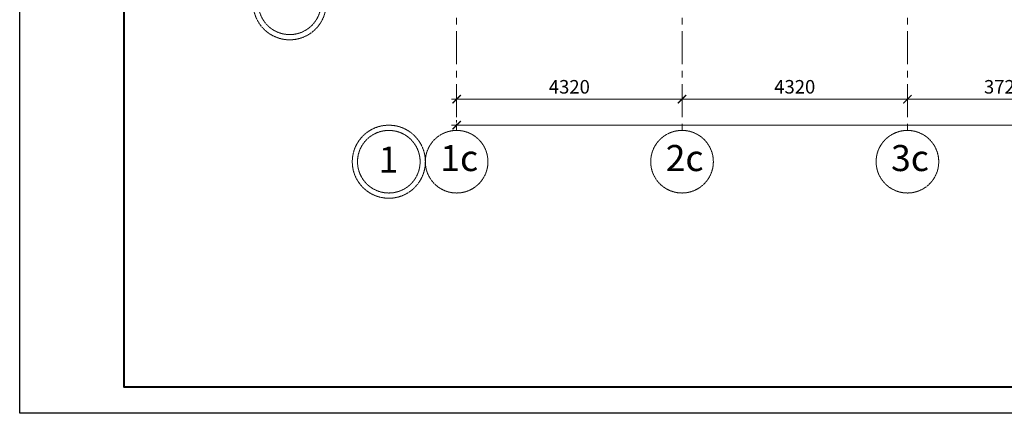
# Model space of a CAD drawing. Units: millimetres. Extents: x 1304832 to 1560194, y -1240989 to -966915.
# Drawn here: x 1399310 to 1418181, y -1026315 to -1018767 of the extents above; entities that cross this region are included whole.
import ezdxf

# ---------------------------------------------------------------- set-up
doc = ezdxf.new("R2010")
doc.units = ezdxf.units.MM
doc.linetypes.add('осевая', pattern=[50.8, 31.75, -6.35, 6.35, -6.35])
for name, color, linetype, lineweight in [('_AS-Razmery-Osi', 9, 'Continuous', 13), ('ОСЬРАЗ', 6, 'осевая', 0), ('ПЛОЩАДЬ ПОМЕЩЕНИЙ', 1, 'Continuous', 30)]:
    doc.layers.add(name, color=color, linetype=linetype, lineweight=lineweight)
doc.layers.add('_AS-Text', color=7, linetype='Continuous', lineweight=15, true_color=0x000000)
doc.layers.add('Format', color=7, linetype='Continuous', true_color=0x000000)
doc.styles.add('ПБМ_с', font='ARIALN.TTF', dxfattribs={"height": 260})
doc.dimstyles.new('ПБМ-100', dxfattribs={"dimtxt": 260, "dimasz": 160, "dimexe": 100, "dimexo": 50, "dimgap": 70, "dimtad": 1, "dimdec": 0, "dimrnd": 0.01, "dimtxsty": 'ПБМ_с', "dimblk": 'ARCHTICK', "dimcen": 250, "dimdle": 100, "dimclrd": 256, "dimclre": 256, "dimclrt": 256, "dimadec": 0, "dimazin": 0, "dimtfac": 1, "dimtdec": 0, "dimtmove": 1, "dimatfit": 1, "dimldrblk": 'ARCHTICK', "dimfxl": 1, "dimlwd": -1, "dimlwe": -1, "dimarcsym": 0})

# ---------------------------------------------------------------- blocks, each defined once
blk = doc.blocks.new('_ArchTick')
at = {"color": 0, "linetype": 'ByBlock', "const_width": 0.15}
blk.add_lwpolyline([(-0.5, -0.5), (0.5, 0.5)], dxfattribs=at)
blk = doc.blocks.new('*D226')
at = {"layer": '_AS-Razmery-Osi'}
for p, q in [((-100, -3138), (4420, -3138)), ((0, -3088), (0, -3038)), ((4320, -3088), (4320, -3038))]:
    blk.add_line(p, q, dxfattribs=at)
at = {"layer": 'Defpoints', "color": 0}
for p in [(0, -3138, -2506464), (4320, -3138, -1629394), (4320, -3138)]:
    blk.add_point(p, dxfattribs=at)
at = {"layer": '_AS-Razmery-Osi', "xscale": 160, "yscale": 160, "zscale": 160, "rotation": 180}
blk.add_blockref('_ArchTick', (0, -3138), dxfattribs=at)
at = {"layer": '_AS-Razmery-Osi', "xscale": 160, "yscale": 160, "zscale": 160}
blk.add_blockref('_ArchTick', (4320, -3138), dxfattribs=at)
at = {"layer": '_AS-Razmery-Osi', "insert": (2160, -2935), "char_height": 260, "attachment_point": 5, "style": 'ПБМ_с'}
blk.add_mtext('4320', dxfattribs=at)
blk = doc.blocks.new('*D227')
at = {"layer": '_AS-Razmery-Osi'}
for p, q in [((4220, -3138), (8740, -3138)), ((4320, -3088), (4320, -3038)), ((8640, -3088), (8640, -3038))]:
    blk.add_line(p, q, dxfattribs=at)
at = {"layer": 'Defpoints', "color": 0}
for p in [(4320, -3138, -1629394), (8640, -3138, -1629394), (8640, -3138)]:
    blk.add_point(p, dxfattribs=at)
at = {"layer": '_AS-Razmery-Osi', "xscale": 160, "yscale": 160, "zscale": 160, "rotation": 180}
blk.add_blockref('_ArchTick', (4320, -3138), dxfattribs=at)
at = {"layer": '_AS-Razmery-Osi', "xscale": 160, "yscale": 160, "zscale": 160}
blk.add_blockref('_ArchTick', (8640, -3138), dxfattribs=at)
at = {"layer": '_AS-Razmery-Osi', "insert": (6480, -2935), "char_height": 260, "attachment_point": 5, "style": 'ПБМ_с'}
blk.add_mtext('4320', dxfattribs=at)
blk = doc.blocks.new('*D228')
at = {"layer": '_AS-Razmery-Osi'}
for p, q in [((8540, -3138), (12460, -3138)), ((8640, -3088), (8640, -3038)), ((12360, -3088), (12360, -3038))]:
    blk.add_line(p, q, dxfattribs=at)
at = {"layer": 'Defpoints', "color": 0}
for p in [(8640, -3138, -1629394), (12360, -3138, -1629394), (12360, -3138)]:
    blk.add_point(p, dxfattribs=at)
at = {"layer": '_AS-Razmery-Osi', "xscale": 160, "yscale": 160, "zscale": 160, "rotation": 180}
blk.add_blockref('_ArchTick', (8640, -3138), dxfattribs=at)
at = {"layer": '_AS-Razmery-Osi', "xscale": 160, "yscale": 160, "zscale": 160}
blk.add_blockref('_ArchTick', (12360, -3138), dxfattribs=at)
at = {"layer": '_AS-Razmery-Osi', "insert": (10500, -2935), "char_height": 260, "attachment_point": 5, "style": 'ПБМ_с'}
blk.add_mtext('3720', dxfattribs=at)
blk = doc.blocks.new('*D233')
at = {"layer": '_AS-Razmery-Osi'}
for p, q in [((0, -3588), (0, -3538)), ((28720, -3588), (28720, -3538)), ((-100, -3638), (28820, -3638))]:
    blk.add_line(p, q, dxfattribs=at)
at = {"layer": 'Defpoints', "color": 0}
for p in [(0, -3638, -2506464), (28720, -3638, -1629394), (28720, -3638)]:
    blk.add_point(p, dxfattribs=at)
at = {"layer": '_AS-Razmery-Osi', "xscale": 160, "yscale": 160, "zscale": 160, "rotation": 180}
blk.add_blockref('_ArchTick', (0, -3638), dxfattribs=at)
at = {"layer": '_AS-Razmery-Osi', "xscale": 160, "yscale": 160, "zscale": 160}
blk.add_blockref('_ArchTick', (28720, -3638), dxfattribs=at)
at = {"layer": '_AS-Razmery-Osi', "insert": (14360, -3435), "char_height": 260, "attachment_point": 5, "style": 'ПБМ_с'}
blk.add_mtext('28720', dxfattribs=at)
blk = doc.blocks.new('A$C30191F8B')
at = {"layer": 'ОСЬРАЗ', "color": 9, "ltscale": 20}
for p, q in [((0, 25600), (0, -3737.9)), ((4320, 25600), (4320, -3737.9)), ((8640, 25600), (8640, -3737.9))]:
    blk.add_line(p, q, dxfattribs=at)
at = {"layer": 'ОСЬРАЗ', "color": 9}
for centre, radius in [((-3200, -1300, 1629393.9), 700), ((-3200, -1300, 1629393.9), 600), ((-1300, -4337.9, 1629393.9), 700), ((-1300, -4337.9, 1629393.9), 600), ((0, -4337.9, 1629393.9), 600), ((4320, -4337.9, 1629393.9), 600), ((8640, -4337.9, 1629393.9), 600)]:
    blk.add_circle(centre, radius, dxfattribs=at)
at = {"layer": '_AS-Text', "color": 9, "style": 'ПБМ_с'}
for s, p in [('1', (-1496.5, -4547, 1416651.6)), ('1с', (-314.2, -4517.6, 1629393.9)), ('2с', (4005.8, -4517.6, 1629393.9)), ('3с', (8325.8, -4517.6, 1629393.9))]:
    blk.add_text(s, height=500, dxfattribs=at).set_placement(p)
at = {"layer": '_AS-Razmery-Osi', "color": 9}
for base, p1, p2, picture, middle in [((4320, -3137.9, 3258787.7), (0, -3137.9, 752323.6), (4320, -3137.9, 1629393.9), '*D226', (2160, -2935.2, 3258787.7)), ((8640, -3137.9, 3258787.7), (4320, -3137.9, 1629393.9), (8640, -3137.9, 1629393.9), '*D227', (6480, -2935.2, 3258787.7)), ((12360, -3137.9, 3258787.7), (8640, -3137.9, 1629393.9), (12360, -3137.9, 1629393.9), '*D228', (10500, -2935.2, 3258787.7)), ((28720, -3637.9, 3258787.7), (0, -3637.9, 752323.6), (28720, -3637.9, 1629393.9), '*D233', (14360, -3435.2, 3258787.7))]:
    dim = blk.add_linear_dim(base=base, p1=p1, p2=p2, dimstyle='ПБМ-100', override={"dimfxl": 10}, dxfattribs=at)
    dim.commit()
    dim.dimension.update_dxf_attribs({"geometry": picture, "text_midpoint": middle})

msp = doc.modelspace()

# ---------------------------------------------------------------- linework, layer by layer
at = {"layer": 'Format', "color": 7}
msp.add_lwpolyline([(1462310, -966915.3), (1462310, -1026315.3), (1399310, -1026315.3), (1399310, -966915.3)], close=True, dxfattribs=at)
at = {"layer": 'Format', "color": 7, "lineweight": 40}
msp.add_lwpolyline([(1461810, -967415.3), (1461810, -1025815.3), (1401310, -1025815.3), (1401310, -967415.3)], close=True, dxfattribs=at)

# ---------------------------------------------------------------- block references
at = {"layer": 'ПЛОЩАДЬ ПОМЕЩЕНИЙ', "color": 8}
msp.add_blockref('A$C30191F8B', (1407684.7, -1017152.6, -2033195.7), dxfattribs=at)

doc.saveas('drawing.dxf')
